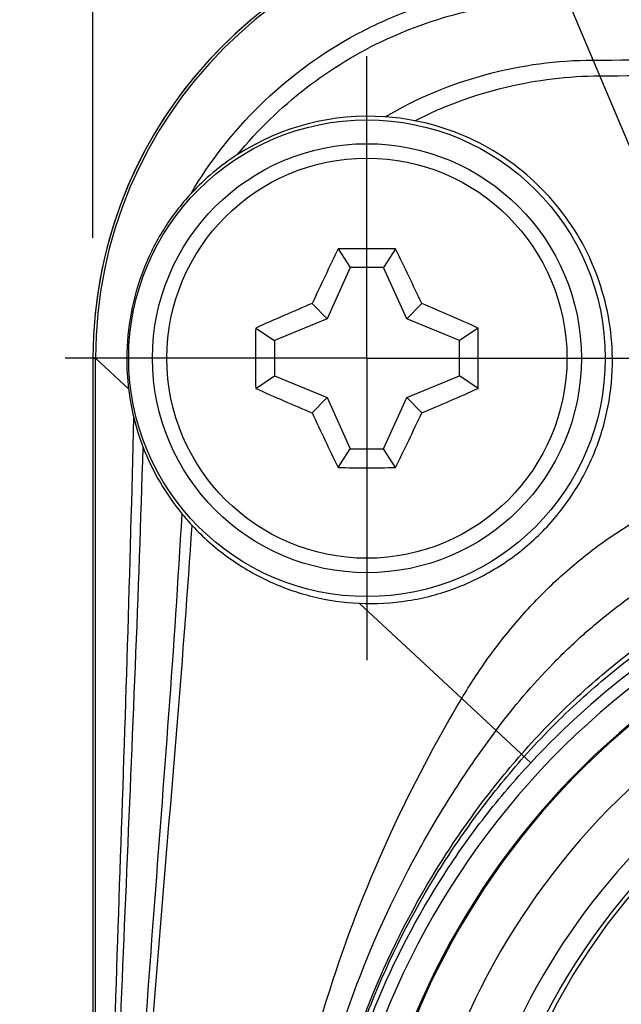
# Model space of a CAD drawing. Units: millimetres. Extents: x 0 to 420, y 0 to 297.
# Drawn here: x 44 to 59, y 238 to 263 of the extents above; entities that cross this region are included whole.
import ezdxf

# ---------------------------------------------------------------- set-up
doc = ezdxf.new("R2010")
doc.units = ezdxf.units.MM
doc.header["$LTSCALE"] = 23.1
doc.linetypes.add('CENTER', pattern=[0.6, 0.375, -0.075, 0.075, -0.075])
doc.linetypes.add('PHANTOM', pattern=[0.8, 0.45, -0.05, 0.1, -0.05, 0.1, -0.05])
doc.layers.get('0').update_dxf_attribs({"linetype": 'CONTINUOUS'})
for name, color, linetype in [('AUSFORMSCHRAEGEN', 7, 'CONTINUOUS'), ('BEZUGSACHSEN', 7, 'CONTINUOUS'), ('RUNDUNGEN', 7, 'CONTINUOUS'), ('ZEICHNUNGSBEMASSUNGEN', 7, 'CONTINUOUS')]:
    doc.layers.add(name, color=color, linetype=linetype)
doc.styles.get("Standard").update_dxf_attribs({"font": 'txt', "width": 0.7})
doc.dimstyles.new('DIMSTYLE_5', dxfattribs={"dimtxt": 3.5, "dimasz": 3.5, "dimexe": 1.5, "dimexo": 1.5, "dimgap": 0.875, "dimtad": 1, "dimdec": 3, "dimlfac": 0.5, "dimdsep": 46, "dimtxsty": 'STANDARD', "dimblk": '_FILLED', "dimblk1": '_FILLED', "dimblk2": '_FILLED', "dimcen": 0.09, "dimclrt": 5, "dimadec": 3, "dimazin": 2, "dimtp": 0.2, "dimtm": 0.2, "dimtfac": 1, "dimtdec": 3, "dimtofl": 0, "dimtmove": 0, "dimatfit": 3, "dimldrblk": '_FILLED', "dimfxl": 1, "dimtolj": 1, "dimarcsym": 0})

# ---------------------------------------------------------------- blocks, each defined once
blk = doc.blocks.new('_FILLED')
at = {"color": 0, "linetype": 'BYBLOCK'}
blk.add_solid([(0, 0), (-1, 0.125), (-1, -0.125)], dxfattribs=at)
blk = doc.blocks.new('*D5')
at = {"layer": 'ZEICHNUNGSBEMASSUNGEN', "color": 2, "linetype": 'CONTINUOUS'}
for p, q in [((46.135, 266.401), (46.135, 277.249)), ((97.935, 245.904), (97.935, 277.249)), ((46.135, 275.749), (72.035, 275.749)), ((97.935, 275.749), (72.035, 275.749)), ((46.135, 257.681), (46.135, 264.956))]:
    blk.add_line(p, q, dxfattribs=at)
at = {"layer": 'ZEICHNUNGSBEMASSUNGEN', "color": 2, "linetype": 'CONTINUOUS', "xscale": 3.5, "yscale": 3.5, "zscale": 3.5, "rotation": 180}
blk.add_blockref('_FILLED', (46.135, 275.749), dxfattribs=at)
at = {"layer": 'ZEICHNUNGSBEMASSUNGEN', "color": 2, "linetype": 'CONTINUOUS', "xscale": 3.5, "yscale": 3.5, "zscale": 3.5}
blk.add_blockref('_FILLED', (97.935, 275.749), dxfattribs=at)
at = {"layer": 'ZEICHNUNGSBEMASSUNGEN', "color": 5, "linetype": 'CONTINUOUS', "insert": (72.035, 280.155), "char_height": 3.5, "width": 43.125, "attachment_point": 2, "line_spacing_factor": 0.9}
blk.add_mtext('\\Q15.0;25,9{\\ftxt.shx;\\W1.000000;\\H3.500000; }[1.020]', dxfattribs=at)
blk = doc.blocks.new('*D6')
at = {"layer": 'ZEICHNUNGSBEMASSUNGEN', "color": 2, "linetype": 'CONTINUOUS'}
for p, q in [((55.735, 265.749), (34.112, 265.749)), ((35.612, 265.749), (35.612, 248.199)), ((35.612, 230.649), (35.612, 248.199)), ((34.606, 230.649), (34.112, 230.649))]:
    blk.add_line(p, q, dxfattribs=at)
at = {"layer": 'ZEICHNUNGSBEMASSUNGEN', "color": 2, "linetype": 'CONTINUOUS', "xscale": 3.5, "yscale": 3.5, "zscale": 3.5}
for p, rotation in [((35.612, 265.749), 90), ((35.612, 230.649), 270)]:
    blk.add_blockref('_FILLED', p, dxfattribs=dict(at, rotation=rotation))
at = {"layer": 'ZEICHNUNGSBEMASSUNGEN', "color": 5, "linetype": 'CONTINUOUS', "insert": (31.206, 248.199), "char_height": 3.5, "width": 41.625, "attachment_point": 2, "rotation": 90, "line_spacing_factor": 0.9}
blk.add_mtext('\\Q15.0;17,55{\\ftxt.shx;\\W1.000000;\\H3.500000; }[.691]', dxfattribs=at)

msp = doc.modelspace()

# ---------------------------------------------------------------- linework, layer by layer
at = {"color": 9, "linetype": 'CONTINUOUS'}
for p, q in [((57.23507, 265.6841), (63.05118, 251.91586)), ((46.13507, 254.64868), (46.19965, 254.64868)), ((55.42088, 246.08255), (57.16222, 244.46492))]:
    msp.add_line(p, q, dxfattribs=at)
at = {"color": 7, "linetype": 'CONTINUOUS'}
msp.add_line((46.19965, 230.64868), (46.19965, 254.64868), dxfattribs=at)
msp.add_circle((72.03507, 230.64868), 16.3, dxfattribs=at)
at = {"color": 2, "linetype": 'PHANTOM'}
msp.add_circle((72.07738, 230.70767), 16.2, dxfattribs=at)
at = {"color": 7, "linetype": 'CONTINUOUS'}
for radius, start, end in [(11.1, 95.329643, 174.670357), (11.03542, 90, 180)]:
    msp.add_arc((57.23507, 254.64868), radius, start, end, dxfattribs=at)
at = {"color": 9, "linetype": 'CONTINUOUS'}
for radius in [18.07473, 16.84474]:
    msp.add_arc((72.03507, 230.64868), radius, 130, 50, dxfattribs=at)
for points, knots in [([(58.72643, 262.15367), (61.24355, 262.16038), (66.26034, 262.27066), (71.27183, 262.50507), (73.76894, 262.62064)], [0, 0, 0, 0, 0.5017293, 1, 1, 1, 1]), ([(58.89353, 261.75809), (61.37786, 261.77089), (66.3325, 261.89448), (71.28151, 262.13993), (73.74933, 262.2592)], [0, 0, 0, 0, 0.50137869, 1, 1, 1, 1]), ([(55.42088, 246.08255), (55.62723, 246.42889), (56.07275, 247.10885), (56.82844, 248.06974), (57.67373, 248.96036), (58.60497, 249.76276), (59.61775, 250.46813), (60.70644, 251.06809), (61.85491, 251.55719), (62.64972, 251.8093), (63.05118, 251.91586)], [0, 0, 0, 0, 0.12271455, 0.2470935, 0.37162868, 0.49588109, 0.62061691, 0.74663535, 0.87356759, 1, 1, 1, 1]), ([(50.71369, 230.64868), (50.75375, 232.07724), (51.0488, 234.90339), (52.07601, 238.95482), (53.55351, 242.68665), (54.7726, 244.99441), (55.42088, 246.08255)], [0, 0, 0, 0, 0.26301409, 0.52064281, 0.7668936, 1, 1, 1, 1]), ([(51.20291, 230.64868), (51.2244, 232.02623), (51.43556, 234.08725), (52.05697, 236.74553), (52.86471, 239.26156), (53.93973, 241.61835), (55.22488, 243.78313), (55.92397, 244.79206), (56.28623, 245.27868)], [0, 0, 0, 0, 0.26272644, 0.39253596, 0.52017667, 0.76616372, 0.88431352, 1, 1, 1, 1]), ([(51.59202, 230.64868), (51.59773, 231.98705), (51.79681, 233.99304), (52.42922, 236.57036), (53.26697, 239.00206), (54.40309, 241.26052), (55.78033, 243.29817), (56.53542, 244.23459), (56.9279, 244.6826)], [0, 0, 0, 0, 0.26199126, 0.39151919, 0.51895025, 0.76486477, 0.88340762, 1, 1, 1, 1]), ([(51.63387, 230.64868), (51.63784, 231.98259), (51.83555, 233.9824), (52.469, 236.55073), (53.30991, 238.97349), (54.45257, 241.2217), (55.83949, 243.24618), (56.6005, 244.17513), (56.99617, 244.61917)], [0, 0, 0, 0, 0.26183811, 0.39130965, 0.51870433, 0.76463165, 0.88325473, 1, 1, 1, 1]), ([(51.73507, 230.64868), (51.73507, 231.97221), (51.92982, 233.95757), (52.56621, 236.50469), (53.415, 238.90586), (54.57356, 241.12889), (55.98384, 243.12058), (56.75897, 244.03083), (57.16222, 244.46492)], [0, 0, 0, 0, 0.26153247, 0.39089062, 0.51820749, 0.76413808, 0.88292188, 1, 1, 1, 1])]:
    msp.add_open_spline(points, degree=3, knots=knots, dxfattribs=at)
at = {"layer": 'AUSFORMSCHRAEGEN', "color": 7, "linetype": 'CONTINUOUS'}
for p, q in [((52.31162, 257.40206), (52.6165, 256.9297)), ((53.75852, 257.40206), (53.45364, 256.9297)), ((52.6165, 256.9297), (52.03226, 255.63695)), ((53.45364, 256.9297), (52.6165, 256.9297)), ((54.03788, 255.63695), (53.45364, 256.9297)), ((51.65667, 256.02636), (52.03226, 255.63695)), ((54.41347, 256.02636), (54.03788, 255.63695)), ((52.03226, 255.63695), (50.70405, 255.09356)), ((55.36609, 255.09356), (54.03788, 255.63695)), ((50.23396, 255.40915), (50.70405, 255.09356)), ((55.83618, 255.40915), (55.36609, 255.09356)), ((50.70405, 255.09356), (50.70405, 254.2038)), ((55.36609, 254.2038), (55.36609, 255.09356)), ((50.23396, 253.88822), (50.70405, 254.2038)), ((50.70405, 254.2038), (52.03226, 253.66041)), ((54.03788, 253.66041), (55.36609, 254.2038)), ((55.83618, 253.88822), (55.36609, 254.2038)), ((51.65667, 253.27101), (52.03226, 253.66041)), ((52.03226, 253.66041), (52.6165, 252.36766)), ((53.45364, 252.36766), (54.03788, 253.66041)), ((54.41347, 253.27101), (54.03788, 253.66041)), ((52.31162, 251.89531), (52.6165, 252.36766)), ((52.6165, 252.36766), (53.45364, 252.36766)), ((53.75852, 251.89531), (53.45364, 252.36766))]:
    msp.add_line(p, q, dxfattribs=at)
at = {"layer": 'AUSFORMSCHRAEGEN', "color": 9, "linetype": 'CONTINUOUS'}
for p, q in [((46.19965, 254.64868), (47.03183, 253.87562)), ((52.8408, 248.47934), (55.42088, 246.08255))]:
    msp.add_line(p, q, dxfattribs=at)
at = {"layer": 'AUSFORMSCHRAEGEN', "color": 7, "linetype": 'CONTINUOUS'}
msp.add_circle((53.03507, 254.64868), 6, dxfattribs=at)
for centre, radius, start, end in [((53.07088, 254.63604), 6.10394, 86.049546, 122.659549), ((53.07016, 254.60987), 6.1301, 78.979509, 86.059664), ((53.03478, 254.6946), 6.03516, 122.670996, 137.203215), ((117.29447, 225.62112), 72.33809, 153.9382915, 155.1451289), ((53.0347, 184.01436), 73.39126, 89.9997117, 90.564512), ((53.03516, 183.95711), 73.44851, 89.4357081, 90.0000681), ((-10.79037, 225.82772), 71.85749, 24.850835, 26.0657445), ((79.46989, 189.96666), 71.67607, 112.8326316, 114.072339), ((26.39487, 189.49325), 72.19207, 65.9320917, 67.1629377), ((123.66236, 254.64868), 73.43234, 179.406635, 180.593365), ((-17.59222, 254.64868), 73.43234, 359.406635, 0.593365), ((53.19158, 254.62899), 6.20565, 179.818222, 186.972931), ((53.2478, 254.6356), 6.26226, 186.970508, 193.693667), ((79.67527, 319.80411), 72.19207, 245.9320917, 247.1629377), ((26.60025, 319.3307), 71.67607, 292.8326316, 294.072339), ((52.88368, 254.54304), 5.88658, 193.657381, 201.298607), ((116.86051, 283.46964), 71.85749, 204.850835, 206.0657445), ((-11.22433, 283.67624), 72.33809, 333.9382915, 335.1451289), ((53.17331, 254.65793), 6.19816, 201.315552, 219.372367), ((53.03498, 325.34026), 73.44851, 269.4357081, 270.0000681), ((53.03544, 325.283), 73.39126, 269.9997117, 270.564512), ((53.16408, 254.65072), 6.18645, 219.375015, 222.912981)]:
    msp.add_arc(centre, radius, start, end, dxfattribs=at)
at = {"layer": 'AUSFORMSCHRAEGEN', "color": 9, "linetype": 'CONTINUOUS'}
for points, knots in [([(48.60637, 258.79489), (49.07908, 259.60343), (50.25347, 261.1055), (52.15856, 262.53415), (53.86415, 263.34227), (55.6218, 263.91361), (57.0034, 264.08751), (57.91037, 264.08549)], [0, 0, 0, 0, 0.25137849, 0.50490357, 0.63138147, 0.75657145, 1, 1, 1, 1]), ([(49.77691, 259.7749), (50.28326, 260.393), (51.44163, 261.51844), (53.502, 262.76629), (55.7565, 263.51138), (57.31752, 263.67732), (58.08379, 263.67496)], [0, 0, 0, 0, 0.25325487, 0.5067983, 0.75712621, 1, 1, 1, 1]), ([(53.49141, 260.72548), (54.29139, 261.19538), (55.99921, 261.90534), (57.82974, 262.15128), (58.72643, 262.15367)], [0, 0, 0, 0, 0.50852003, 1, 1, 1, 1]), ([(54.24199, 260.62692), (54.96929, 260.99849), (56.49376, 261.55703), (58.10377, 261.75402), (58.89353, 261.75809)], [0, 0, 0, 0, 0.50838754, 1, 1, 1, 1]), ([(46.49316, 230.64868), (46.53128, 232.47459), (46.63079, 236.16921), (46.82047, 241.75836), (47.01506, 247.43356), (47.12098, 251.24112), (47.16355, 253.15313)], [0, 0, 0, 0, 0.2433508, 0.49246628, 0.74516587, 1, 1, 1, 1]), ([(46.58877, 230.64868), (46.63361, 232.42196), (46.75072, 236.00519), (46.97609, 241.417), (47.21146, 246.89524), (47.34421, 250.56503), (47.39916, 252.40487)], [0, 0, 0, 0, 0.24442764, 0.49400063, 0.74636522, 1, 1, 1, 1]), ([(47.03982, 230.64868), (47.1111, 232.30559), (47.29874, 235.64029), (47.66579, 240.65301), (48.05581, 245.68706), (48.28405, 249.04742), (48.38189, 250.72608)], [0, 0, 0, 0, 0.24724867, 0.49788987, 0.74931253, 1, 1, 1, 1]), ([(47.17827, 230.64868), (47.25326, 232.28695), (47.45247, 235.58128), (47.84703, 240.52731), (48.27101, 245.48386), (48.52348, 248.78909), (48.6332, 250.43845)], [0, 0, 0, 0, 0.24793147, 0.49888334, 0.75009976, 1, 1, 1, 1])]:
    msp.add_open_spline(points, degree=3, knots=knots, dxfattribs=at)
at = {"layer": 'AUSFORMSCHRAEGEN', "color": 7, "linetype": 'CONTINUOUS'}
for points, knots in [([(59.21563, 254.64868), (59.21204, 254.99852), (59.1448, 255.69881), (58.86714, 256.71556), (58.42098, 257.67083), (57.8189, 258.53704), (57.07778, 259.2892), (56.21847, 259.90497), (55.26606, 260.36558), (54.58683, 260.55975), (54.24199, 260.62692)], [0, 0, 0, 0, 0.12484552, 0.24960788, 0.37438216, 0.49924304, 0.62423605, 0.74937113, 0.87463121, 1, 1, 1, 1]), ([(48.60637, 258.79489), (48.34911, 258.51702), (47.88622, 257.91082), (47.3744, 256.88872), (47.05948, 255.78894), (46.98717, 255.02835), (46.98596, 254.64868)], [0, 0, 0, 0, 0.24972316, 0.49947329, 0.74962348, 1, 1, 1, 1]), ([(52.8408, 248.47934), (53.25018, 248.45998), (54.07776, 248.50495), (55.28068, 248.82289), (56.39894, 249.38046), (57.38246, 250.15486), (58.18881, 251.11258), (58.78404, 252.21252), (59.14465, 253.40724), (59.21986, 254.23622), (59.21563, 254.64868)], [0, 0, 0, 0, 0.12400144, 0.24873931, 0.37396932, 0.49941974, 0.6248713, 0.75016145, 0.87519634, 1, 1, 1, 1]), ([(48.6332, 250.43845), (48.90366, 250.14754), (49.50106, 249.61764), (50.53054, 249.01092), (51.65628, 248.61318), (52.4451, 248.49806), (52.8408, 248.47934)], [0, 0, 0, 0, 0.25076944, 0.50047638, 0.74990757, 1, 1, 1, 1])]:
    msp.add_open_spline(points, degree=3, knots=knots, dxfattribs=at)
at = {"layer": 'BEZUGSACHSEN', "color": 7, "linetype": 'CENTER'}
for q in [(53.03507, 262.24868), (45.43507, 254.64868), (53.03507, 247.04868), (60.63507, 254.64868)]:
    msp.add_line((53.03507, 254.64868), q, dxfattribs=at)
at = {"layer": 'BEZUGSACHSEN', "color": 7, "linetype": 'CONTINUOUS'}
msp.add_circle((53.03507, 254.64868), 5.4, dxfattribs=at)
at = {"layer": 'BEZUGSACHSEN', "color": 9, "linetype": 'CONTINUOUS'}
msp.add_circle((53.03507, 254.64868), 5.03647, dxfattribs=at)
at = {"layer": 'RUNDUNGEN', "color": 7, "linetype": 'CONTINUOUS'}
msp.add_line((46.13507, 254.64868), (46.13507, 230.64868), dxfattribs=at)
at = {"layer": 'RUNDUNGEN', "color": 9, "linetype": 'CONTINUOUS'}
msp.add_line((46.14188, 254.64868), (46.13507, 254.64868), dxfattribs=at)
at = {"layer": 'RUNDUNGEN', "color": 7, "linetype": 'CONTINUOUS'}
for centre, radius, start, end in [((57.23507, 254.64868), 11.1, 90, 180), ((72.03507, 230.64868), 19.26, 116.188247, 63.811753)]:
    msp.add_arc(centre, radius, start, end, dxfattribs=at)
at = {"layer": 'RUNDUNGEN', "color": 9, "linetype": 'CONTINUOUS'}
for centre, radius, start, end in [((72.03292, 230.65145), 20.29654, 115.937882, 137.110839), ((72.03507, 230.64868), 19.98978, 116.373152, 63.627306), ((72.03507, 230.64868), 19.28989, 116.301957, 63.698043)]:
    msp.add_arc(centre, radius, start, end, dxfattribs=at)
for points, knots in [([(56.28623, 245.27868), (56.72484, 245.86787), (57.43807, 246.70655), (58.48887, 247.71236), (59.31859, 248.39789), (60.19465, 249.01836), (61.43864, 249.76383), (62.43844, 250.21851), (63.1261, 250.47471)], [0, 0, 0, 0, 0.25302493, 0.37777265, 0.50076963, 0.62342666, 0.74720944, 1, 1, 1, 1]), ([(56.9279, 244.6826), (57.37183, 245.18935), (58.2923, 246.13569), (59.54799, 247.18186), (60.58766, 247.91764), (61.67069, 248.59966), (62.52805, 249.04861), (63.11882, 249.31957)], [0, 0, 0, 0, 0.25943872, 0.50729025, 0.62822773, 0.74970877, 1, 1, 1, 1]), ([(56.99617, 244.61917), (57.4402, 245.11748), (58.35755, 246.04706), (59.60308, 247.07625), (60.62942, 247.80168), (61.69562, 248.47579), (62.53799, 248.92266), (63.11834, 249.19389)], [0, 0, 0, 0, 0.26027401, 0.50824453, 0.62899317, 0.75019048, 1, 1, 1, 1])]:
    msp.add_open_spline(points, degree=3, knots=knots, dxfattribs=at)

# ---------------------------------------------------------------- dimensions: what is measured, and where the dimension line sits
at = {"layer": 'ZEICHNUNGSBEMASSUNGEN', "color": 2, "linetype": 'CONTINUOUS'}
dim = msp.add_linear_dim(base=(97.93507, 275.74868), p1=(46.13507, 256.18063), p2=(97.93507, 244.40406), dimstyle='DIMSTYLE_5', dxfattribs=at)
dim.commit()
dim.dimension.update_dxf_attribs({"geometry": '*D5', "text_midpoint": (72.03507, 275.74868), "dimtype": 160})
dim = msp.add_linear_dim(base=(35.61219, 265.74868), p1=(32.61219, 230.64868), p2=(57.23507, 265.74868), angle=90, dimstyle='DIMSTYLE_5', dxfattribs=at)
dim.commit()
dim.dimension.update_dxf_attribs({"geometry": '*D6', "text_midpoint": (35.61219, 248.19868), "dimtype": 160})

doc.saveas('drawing.dxf')
